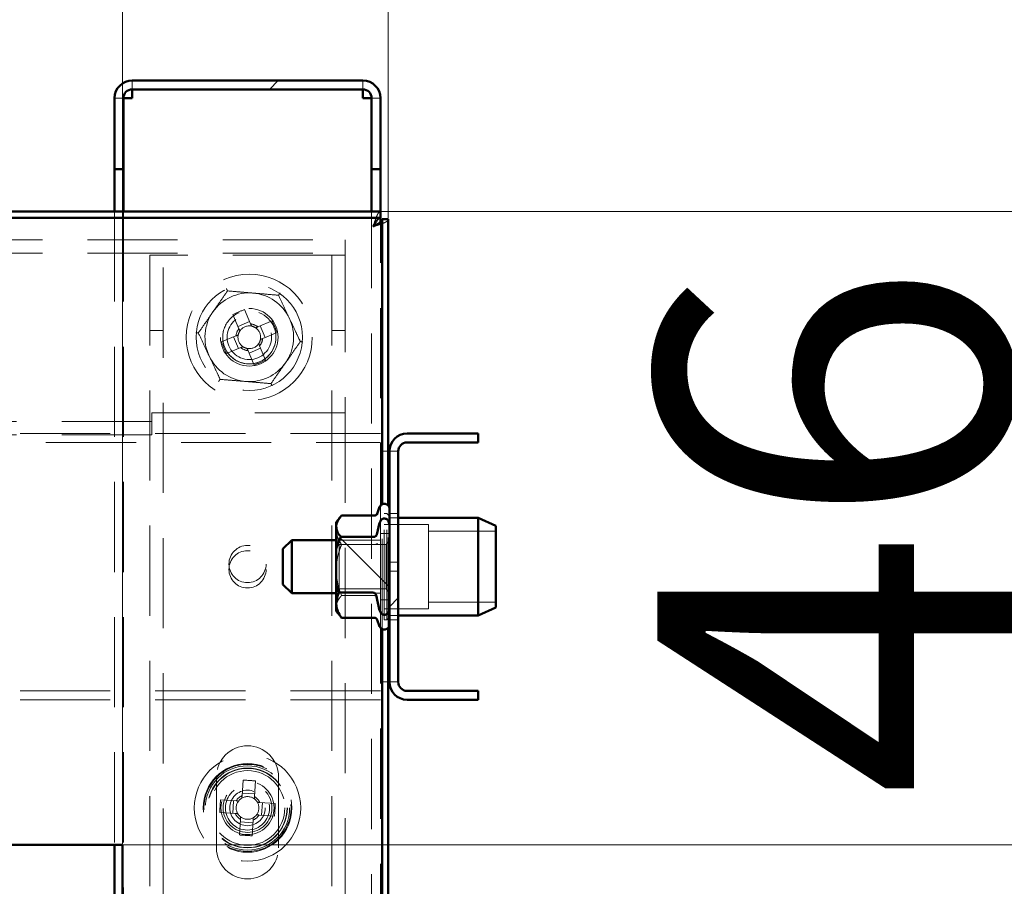
# Paper-space layout '9' of a CAD drawing. Units: millimetres. Extents: x 19 to 415, y -20 to 290.
# Drawn here: x 383 to 397, y 236 to 248 of the extents above; entities that cross this region are included whole.
import ezdxf

# ---------------------------------------------------------------- set-up
doc = ezdxf.new("R2010")
doc.units = ezdxf.units.MM
doc.linetypes.add('HIDDEN', pattern=[1.905, 1.27, -0.635])
doc.styles.add('SLDTEXTSTYLE1', font='TXT', dxfattribs={"width": 0.7})
doc.dimstyles.new('SLDDIMSTYLE0', dxfattribs={"dimtxt": 5, "dimasz": 4, "dimexe": 0, "dimexo": 0.0625, "dimgap": 1.25, "dimtad": 2, "dimdec": 0, "dimlfac": 8, "dimrnd": 1e-09, "dimzin": 12, "dimdsep": 46, "dimtxsty": 'SLDTEXTSTYLE1', "dimsah": 1, "dimcen": 0.09, "dimadec": 0, "dimazin": 3, "dimtfac": 1, "dimtdec": 3, "dimtofl": 0, "dimtmove": 0, "dimatfit": 3, "dimfxl": 0, "dimfrac": 2, "dimtolj": 1, "dimtzin": 12, "dimarcsym": 0})
doc.dimstyles.new('SLDDIMSTYLE1', dxfattribs={"dimtxt": 5, "dimasz": 4, "dimexe": 0, "dimexo": 0.0625, "dimgap": 1.25, "dimtad": 2, "dimdec": 0, "dimlfac": 8, "dimrnd": 1e-09, "dimzin": 12, "dimdsep": 46, "dimtxsty": 'SLDTEXTSTYLE1', "dimsah": 1, "dimcen": 0.09, "dimadec": 0, "dimazin": 3, "dimtfac": 1, "dimtdec": 3, "dimtmove": 0, "dimatfit": 0, "dimfxl": 0, "dimfrac": 2, "dimtolj": 1, "dimtzin": 12, "dimarcsym": 0})

# ---------------------------------------------------------------- blocks, each defined once
blk = doc.blocks.new('_D_245')
at = {"color": 7, "linetype": 'Continuous', "lineweight": 0}
for p, q in [((328.407, 245.554), (328.407, 273.639)), ((388.245, 245.554), (388.245, 273.639)), ((328.407, 272.639), (388.245, 272.639))]:
    blk.add_line(p, q, dxfattribs=at)
at = {"color": 7, "linetype": 'Continuous', "lineweight": 18}
for points in [[(328.407, 272.639), (332.407, 271.639), (332.407, 273.639)], [(388.245, 272.639), (384.245, 273.639), (384.245, 271.639)]]:
    blk.add_solid(points, dxfattribs=at)
at = {"color": 7, "linetype": 'Continuous', "lineweight": 18, "insert": (357.13, 279.084), "char_height": 5, "attachment_point": 1, "style": 'SLDTEXTSTYLE1'}
blk.add_mtext('479', dxfattribs=at)
blk = doc.blocks.new('_D_246')
at = {"color": 7, "linetype": 'Continuous', "lineweight": 0}
for p, q in [((388.145, 245.654), (408.76, 245.654)), ((407.76, 204.567), (407.76, 245.654)), ((388.145, 204.567), (408.76, 204.567))]:
    blk.add_line(p, q, dxfattribs=at)
at = {"color": 7, "linetype": 'Continuous', "lineweight": 18}
for points in [[(407.76, 245.654), (406.76, 241.654), (408.76, 241.654)], [(407.76, 204.567), (408.76, 208.567), (406.76, 208.567)]]:
    blk.add_solid(points, dxfattribs=at)
at = {"color": 7, "linetype": 'Continuous', "lineweight": 18, "insert": (401.315, 220.53), "char_height": 5, "attachment_point": 1, "rotation": 90, "style": 'SLDTEXTSTYLE1'}
blk.add_mtext('329', dxfattribs=at)
blk = doc.blocks.new('_D_251')
at = {"color": 7, "linetype": 'Continuous', "lineweight": 0}
for p, q in [((377.62, 236.739), (377.62, 258.5)), ((384.495, 236.739), (384.495, 258.5)), ((377.62, 257.5), (372.62, 257.5)), ((384.495, 257.5), (377.62, 257.5)), ((384.495, 257.5), (389.495, 257.5))]:
    blk.add_line(p, q, dxfattribs=at)
at = {"color": 7, "linetype": 'Continuous', "lineweight": 18}
for points in [[(377.62, 257.5), (373.62, 258.5), (373.62, 256.5)], [(384.495, 257.5), (388.495, 256.5), (388.495, 258.5)]]:
    blk.add_solid(points, dxfattribs=at)
at = {"color": 7, "linetype": 'Continuous', "lineweight": 18, "insert": (378.217, 263.945), "char_height": 5, "attachment_point": 1, "style": 'SLDTEXTSTYLE1'}
blk.add_mtext('55', dxfattribs=at)
blk = doc.blocks.new('_D_252')
at = {"color": 7, "linetype": 'Continuous', "lineweight": 0}
for p, q in [((398.481, 236.729), (398.481, 243.794)), ((384.505, 236.729), (399.481, 236.729)), ((398.481, 230.979), (398.481, 236.729)), ((384.505, 230.979), (399.481, 230.979)), ((398.481, 230.979), (398.481, 225.979))]:
    blk.add_line(p, q, dxfattribs=at)
at = {"color": 7, "linetype": 'Continuous', "lineweight": 18}
for points in [[(398.481, 236.729), (399.481, 240.729), (397.481, 240.729)], [(398.481, 230.979), (397.481, 226.979), (399.481, 226.979)]]:
    blk.add_solid(points, dxfattribs=at)
at = {"color": 7, "linetype": 'Continuous', "lineweight": 18, "insert": (392.036, 237.392), "char_height": 5, "attachment_point": 1, "rotation": 90, "style": 'SLDTEXTSTYLE1'}
blk.add_mtext('46', dxfattribs=at)

psp = doc.layouts.new('9')

# ---------------------------------------------------------------- hatches: boundary and pattern name
at = {"linetype": 'Continuous', "lineweight": 18}
h = psp.add_hatch(dxfattribs=at)
h.set_pattern_fill('ANSI32', angle=3e-322, style=0)
edge = h.paths.add_edge_path(flags=0)
edge.add_line((388.01, 246.25), (388.135, 246.25))
edge.add_line((388.135, 246.25), (388.135, 247.25))
edge.add_arc((387.885, 247.25), 0.25, 0, 90)
edge.add_line((387.885, 247.5), (384.635, 247.5))
edge.add_arc((384.635, 247.25), 0.25, 90, 180)
edge.add_line((384.385, 247.25), (384.385, 246.25))
edge.add_line((384.385, 246.25), (384.51, 246.25))
edge.add_line((384.51, 246.25), (384.51, 247.25))
edge.add_arc((384.635, 247.25), 0.125, 90, 180, ccw=False)
edge.add_line((384.635, 247.375), (387.885, 247.375))
edge.add_arc((387.885, 247.25), 0.125, 0, 90, ccw=False)
edge.add_line((388.01, 247.25), (388.01, 246.25))
h = psp.add_hatch(dxfattribs=at)
h.set_pattern_fill('ANSI32', angle=3e-322, style=0)
edge = h.paths.add_edge_path(flags=0)
edge.add_line((389.51, 238.775), (389.51, 238.9))
edge.add_line((389.51, 238.9), (388.51, 238.9))
edge.add_arc((388.51, 239.025), 0.125, 180, 270, ccw=False)
edge.add_line((388.385, 239.025), (388.385, 242.275))
edge.add_arc((388.51, 242.275), 0.125, 90, 180, ccw=False)
edge.add_line((388.51, 242.4), (389.51, 242.4))
edge.add_line((389.51, 242.4), (389.51, 242.525))
edge.add_line((389.51, 242.525), (388.51, 242.525))
edge.add_arc((388.51, 242.275), 0.25, 90, 180)
edge.add_line((388.26, 242.275), (388.26, 239.025))
edge.add_arc((388.51, 239.025), 0.25, 180, 270)
edge.add_line((388.51, 238.775), (389.51, 238.775))
h = psp.add_hatch(dxfattribs=at)
h.set_pattern_fill('ANSI31', angle=90, style=0)
edge = h.paths.add_edge_path(flags=0)
edge.add_spline(control_points=[(388.123, 241.266), (388.108, 241.212), (388.095, 241.158), (388.083, 241.103)], knot_values=[0.000177, 0.000177, 0.000177, 0.000177, 0.001512, 0.001512, 0.001512, 0.001512], weights=[1, 1, 1, 1], degree=3, periodic=0)
edge.add_spline(control_points=[(388.083, 241.103), (388.081, 241.098), (388.079, 241.093), (388.077, 241.089), (388.074, 241.084), (388.07, 241.08), (388.066, 241.077), (388.062, 241.074), (388.058, 241.072), (388.053, 241.07), (388.05, 241.069), (388.046, 241.069), (388.042, 241.069)], knot_values=[0, 0, 0, 0, 0.000125, 0.000125, 0.000125, 0.000252, 0.000252, 0.000252, 0.000368, 0.000368, 0.000368, 0.000462, 0.000462, 0.000462, 0.000462], weights=[1, 1, 1, 1, 1, 1, 1, 1, 1, 1, 1, 1, 1], degree=3, periodic=0)
edge.add_line((388.042, 241.069), (387.576, 241.069))
edge.add_spline(control_points=[(387.576, 241.069), (387.552, 241.017), (387.53, 240.963), (387.513, 240.909), (387.512, 240.906), (387.511, 240.904), (387.51, 240.902)], knot_values=[0.000205, 0.000205, 0.000205, 0.000205, 0.001582, 0.001582, 0.001582, 0.001639, 0.001639, 0.001639, 0.001639], weights=[1, 1, 1, 1, 1, 1, 1], degree=3, periodic=0)
edge.add_line((387.51, 240.902), (387.51, 240.398))
edge.add_spline(control_points=[(387.51, 240.398), (387.522, 240.359), (387.537, 240.321), (387.552, 240.284)], knot_values=[0.00217, 0.00217, 0.00217, 0.00217, 0.003152, 0.003152, 0.003152, 0.003152], weights=[1, 1, 1, 1], degree=3, periodic=0)
edge.add_line((387.552, 240.284), (388.031, 240.284))
edge.add_spline(control_points=[(388.031, 240.284), (388.035, 240.284), (388.04, 240.283), (388.044, 240.282), (388.048, 240.28), (388.051, 240.278), (388.055, 240.276), (388.058, 240.273), (388.061, 240.27), (388.063, 240.266), (388.066, 240.262), (388.068, 240.258), (388.07, 240.253), (388.071, 240.251), (388.071, 240.249), (388.072, 240.247)], knot_values=[0, 0, 0, 0, 0.000101, 0.000101, 0.000101, 0.000202, 0.000202, 0.000202, 0.000304, 0.000304, 0.000304, 0.00042, 0.00042, 0.00042, 0.000472, 0.000472, 0.000472, 0.000472], weights=[1, 1, 1, 1, 1, 1, 1, 1, 1, 1, 1, 1, 1, 1, 1, 1], degree=3, periodic=0)
edge.add_spline(control_points=[(388.072, 240.247), (388.087, 240.175), (388.104, 240.104), (388.123, 240.033)], knot_values=[0.008376, 0.008376, 0.008376, 0.008376, 0.010109, 0.010109, 0.010109, 0.010109], weights=[1, 1, 1, 1], degree=3, periodic=0)
edge.add_spline(control_points=[(388.123, 240.033), (388.126, 240.022), (388.131, 240.011), (388.138, 240.001), (388.142, 239.994), (388.148, 239.988), (388.155, 239.983), (388.16, 239.979), (388.166, 239.976), (388.173, 239.974), (388.179, 239.972), (388.186, 239.971), (388.193, 239.971), (388.199, 239.972), (388.205, 239.973), (388.211, 239.976), (388.217, 239.978), (388.222, 239.981), (388.227, 239.985), (388.234, 239.991), (388.24, 239.998), (388.244, 240.005), (388.25, 240.015), (388.255, 240.027), (388.257, 240.038), (388.259, 240.047), (388.26, 240.057), (388.26, 240.067)], knot_values=[0.000001, 0.000001, 0.000001, 0.000001, 0.000288, 0.000288, 0.000288, 0.000482, 0.000482, 0.000482, 0.000644, 0.000644, 0.000644, 0.000808, 0.000808, 0.000808, 0.000954, 0.000954, 0.000954, 0.001104, 0.001104, 0.001104, 0.001314, 0.001314, 0.001314, 0.001592, 0.001592, 0.001592, 0.001825, 0.001825, 0.001825, 0.001825], weights=[1, 1, 1, 1, 1, 1, 1, 1, 1, 1, 1, 1, 1, 1, 1, 1, 1, 1, 1, 1, 1, 1, 1, 1, 1, 1, 1, 1], degree=3, periodic=0)
edge.add_line((388.26, 240.067), (388.26, 241.233))
edge.add_spline(control_points=[(388.26, 241.233), (388.26, 241.246), (388.258, 241.26), (388.254, 241.273), (388.251, 241.282), (388.246, 241.292), (388.24, 241.3), (388.235, 241.307), (388.23, 241.313), (388.223, 241.317), (388.217, 241.321), (388.211, 241.324), (388.205, 241.326), (388.198, 241.328), (388.191, 241.329), (388.185, 241.328), (388.178, 241.328), (388.172, 241.326), (388.167, 241.323), (388.161, 241.321), (388.156, 241.317), (388.151, 241.313), (388.144, 241.307), (388.138, 241.3), (388.134, 241.293), (388.129, 241.284), (388.125, 241.275), (388.123, 241.266)], knot_values=[0.001928, 0.001928, 0.001928, 0.001928, 0.002254, 0.002254, 0.002254, 0.002502, 0.002502, 0.002502, 0.002697, 0.002697, 0.002697, 0.002858, 0.002858, 0.002858, 0.00302, 0.00302, 0.00302, 0.003167, 0.003167, 0.003167, 0.003317, 0.003317, 0.003317, 0.003531, 0.003531, 0.003531, 0.00376, 0.00376, 0.00376, 0.00376], weights=[1, 1, 1, 1, 1, 1, 1, 1, 1, 1, 1, 1, 1, 1, 1, 1, 1, 1, 1, 1, 1, 1, 1, 1, 1, 1, 1, 1], degree=3, periodic=0)

# ---------------------------------------------------------------- linework, layer by layer
at = {"color": 7, "linetype": 'Continuous', "lineweight": 50}
for p, q in [((387.885, 247.5), (384.635, 247.5)), ((387.885, 247.375), (384.635, 247.375)), ((384.635, 247.375), (384.635, 247.25)), ((387.885, 247.25), (387.885, 247.375)), ((384.385, 246.25), (384.385, 247.25)), ((384.51, 246.25), (384.51, 247.25)), ((388.01, 246.25), (388.01, 247.25)), ((388.135, 246.25), (388.135, 247.25)), ((384.51, 246.25), (384.385, 246.25)), ((384.385, 246.25), (384.385, 246.249)), ((384.51, 246.249), (384.385, 246.249)), ((384.385, 246.249), (384.385, 245.654)), ((384.51, 246.25), (384.51, 246.249)), ((384.51, 246.249), (384.51, 245.654)), ((388.135, 246.25), (388.01, 246.25)), ((388.01, 246.249), (388.01, 246.25)), ((388.135, 246.249), (388.01, 246.249)), ((388.01, 245.654), (388.01, 246.249)), ((388.135, 246.249), (388.135, 246.25)), ((388.135, 245.507), (388.135, 246.249)), ((388.135, 245.654), (328.517, 245.654)), ((388.135, 245.567), (328.517, 245.567)), ((388.135, 245.567), (388.135, 245.654)), ((388.157, 241.529), (388.157, 245.544)), ((388.157, 245.544), (388.245, 245.544)), ((388.245, 241.511), (388.245, 245.544)), ((389.51, 242.525), (388.51, 242.525)), ((389.51, 242.525), (389.51, 242.4)), ((389.51, 242.4), (388.51, 242.4)), ((388.245, 242.275), (388.26, 242.275)), ((388.26, 242.275), (388.26, 239.025)), ((388.385, 242.275), (388.385, 239.025)), ((388.123, 241.491), (388.082, 241.378)), ((387.564, 241.344), (387.51, 241.275)), ((387.51, 241.275), (387.51, 241.213)), ((388.046, 241.369), (387.585, 241.369)), ((388.123, 241.266), (388.083, 241.103)), ((389.51, 241.337), (388.385, 241.337)), ((389.76, 241.226), (389.51, 241.337)), ((389.51, 240.104), (389.51, 241.337)), ((387.51, 241.213), (387.51, 240.902)), ((388.26, 241.233), (388.26, 240.067)), ((389.76, 241.226), (389.76, 240.192)), ((386.885, 241.025), (386.76, 240.9)), ((387.51, 241.025), (386.885, 241.025)), ((386.885, 240.275), (386.885, 241.025)), ((387.576, 241.069), (388.042, 241.069)), ((386.76, 240.4), (386.76, 240.9)), ((387.51, 240.902), (387.51, 240.398)), ((386.76, 240.4), (386.885, 240.275)), ((387.552, 240.284), (387.51, 240.398)), ((387.51, 240.398), (387.51, 240.134)), ((386.885, 240.275), (387.51, 240.275)), ((388.031, 240.284), (387.552, 240.284)), ((388.072, 240.247), (388.123, 240.033)), ((389.76, 240.192), (389.76, 240.074)), ((387.51, 240.134), (387.51, 240.025)), ((387.51, 240.025), (387.564, 239.955)), ((389.51, 239.962), (389.51, 240.104)), ((389.51, 239.962), (389.76, 240.074)), ((387.585, 239.93), (387.566, 239.957)), ((388.046, 239.93), (387.585, 239.93)), ((388.09, 239.899), (388.123, 239.809)), ((388.385, 239.962), (389.51, 239.962)), ((388.157, 204.676), (388.157, 239.77)), ((388.245, 204.676), (388.245, 239.789)), ((388.26, 239.025), (388.245, 239.025)), ((388.51, 238.9), (389.51, 238.9)), ((388.51, 238.775), (389.51, 238.775)), ((389.51, 238.9), (389.51, 238.775)), ((384.495, 236.729), (377.62, 236.729)), ((384.385, 236.729), (384.385, 236.042)), ((384.495, 230.979), (384.495, 236.729))]:
    psp.add_line(p, q, dxfattribs=at)
at = {"color": 7, "linetype": 'HIDDEN', "lineweight": 18}
for p, q in [((384.635, 247.375), (384.635, 247.5)), ((387.885, 247.375), (387.885, 247.5)), ((384.385, 247.25), (384.51, 247.25)), ((384.385, 247.249), (384.51, 247.249)), ((388.135, 247.25), (388.01, 247.25)), ((388.135, 247.249), (388.01, 247.249)), ((384.385, 245.654), (384.385, 236.729)), ((384.51, 245.654), (384.51, 204.567)), ((388.01, 204.567), (388.01, 245.654)), ((388.135, 241.119), (388.135, 245.507)), ((328.76, 245.257), (387.635, 245.257)), ((387.635, 245.257), (387.635, 244.944)), ((328.76, 245.069), (387.635, 245.069)), ((384.885, 245.038), (384.885, 204.567)), ((384.885, 245.038), (385.198, 245.038)), ((385.073, 136.913), (385.073, 245.038)), ((387.323, 245.038), (385.198, 245.038)), ((387.323, 245.038), (387.635, 245.038)), ((387.448, 245.038), (387.448, 136.913)), ((387.635, 244.944), (387.635, 242.819)), ((386.055, 244.205), (386.139, 244.002)), ((386.303, 244.07), (386.219, 244.273)), ((386.29, 244.103), (386.126, 244.035)), ((386.608, 244.112), (386.406, 244.028)), ((386.507, 243.878), (386.439, 244.042)), ((384.885, 243.976), (385.073, 243.976)), ((386.097, 243.9), (385.894, 243.816)), ((386.474, 243.864), (386.676, 243.948)), ((387.448, 243.976), (387.635, 243.976)), ((386.064, 243.886), (386.132, 243.722)), ((386.515, 243.559), (386.431, 243.761)), ((385.962, 243.652), (386.165, 243.736)), ((386.267, 243.693), (386.352, 243.491)), ((386.281, 243.66), (386.445, 243.728)), ((387.635, 242.819), (384.91, 242.819)), ((384.91, 242.819), (384.91, 242.507)), ((387.635, 242.819), (387.635, 204.567)), ((384.91, 242.694), (340.86, 242.694)), ((388.135, 242.525), (337.698, 242.525)), ((337.698, 242.4), (388.135, 242.4)), ((384.91, 242.507), (340.86, 242.507)), ((388.135, 242.275), (388.245, 242.275)), ((388.385, 242.275), (388.26, 242.275)), ((388.083, 241.38), (388.092, 241.403)), ((388.157, 239.77), (388.157, 241.529)), ((388.245, 239.789), (388.245, 241.511)), ((388.083, 241.381), (388.082, 241.377)), ((388.185, 239.9), (388.185, 241.4)), ((388.223, 241.4), (388.185, 241.4)), ((388.223, 239.9), (388.223, 241.4)), ((388.26, 241.362), (388.223, 241.4)), ((388.385, 241.4), (388.26, 241.4)), ((388.385, 241.337), (388.26, 241.337)), ((388.81, 241.244), (388.185, 241.244)), ((388.81, 240.056), (388.81, 241.244)), ((389.76, 241.15), (388.81, 241.15)), ((387.554, 240.962), (387.51, 241.025)), ((388.135, 241.025), (387.51, 241.025)), ((388.135, 240.181), (388.135, 241.119)), ((388.26, 241.119), (388.135, 241.119)), ((388.257, 241.025), (388.213, 240.962)), ((388.257, 240.275), (388.257, 241.025)), ((388.26, 241.025), (388.257, 241.025)), ((387.554, 240.962), (387.554, 240.337)), ((388.213, 240.962), (387.554, 240.962)), ((388.046, 240.962), (387.585, 240.962)), ((388.213, 240.392), (388.213, 240.962)), ((388.385, 240.712), (388.26, 240.712)), ((388.26, 240.587), (388.385, 240.587)), ((387.51, 240.275), (387.554, 240.337)), ((387.554, 240.337), (388.213, 240.337)), ((388.213, 240.337), (388.213, 240.392)), ((388.213, 240.337), (388.257, 240.275)), ((387.51, 240.275), (388.135, 240.275)), ((388.046, 240.242), (387.585, 240.242)), ((388.135, 204.714), (388.135, 240.181)), ((388.135, 240.181), (388.26, 240.181)), ((388.257, 240.275), (388.26, 240.275)), ((388.185, 240.056), (388.81, 240.056)), ((388.81, 240.15), (389.76, 240.15)), ((388.082, 239.922), (388.09, 239.899)), ((388.185, 239.9), (388.223, 239.9)), ((388.223, 239.9), (388.26, 239.937)), ((388.26, 239.962), (388.385, 239.962)), ((388.26, 239.9), (388.385, 239.9)), ((388.245, 239.025), (388.135, 239.025)), ((388.385, 239.025), (388.26, 239.025)), ((388.135, 238.9), (337.698, 238.9)), ((388.135, 238.775), (337.698, 238.775)), ((385.823, 237.688), (385.823, 236.688)), ((386.698, 236.688), (386.698, 237.688)), ((386.197, 237.641), (386.183, 237.422)), ((386.36, 237.411), (386.374, 237.63)), ((386.362, 237.447), (386.185, 237.458)), ((386.099, 237.349), (385.88, 237.363)), ((386.063, 237.351), (386.052, 237.174)), ((386.652, 237.313), (386.433, 237.328)), ((386.457, 237.148), (386.469, 237.325)), ((385.869, 237.186), (386.088, 237.172)), ((386.422, 237.15), (386.64, 237.136)), ((386.161, 237.089), (386.147, 236.87)), ((386.159, 237.053), (386.336, 237.041)), ((386.324, 236.858), (386.338, 237.077))]:
    psp.add_line(p, q, dxfattribs=at)
for centre, radius in [((386.285, 243.882), 0.888), ((386.285, 243.882), 0.75), ((386.285, 243.882), 0.406), ((386.285, 243.882), 0.375), ((386.285, 243.882), 0.313), ((386.26, 240.687), 0.262), ((386.26, 240.612), 0.262), ((386.26, 237.25), 0.75), ((386.26, 237.25), 0.625), ((386.26, 237.25), 0.614), ((386.26, 237.25), 0.594), ((386.26, 237.25), 0.562), ((386.26, 237.25), 0.558), ((386.26, 237.25), 0.526), ((386.26, 237.25), 0.375), ((386.26, 237.25), 0.344), ((386.26, 237.25), 0.312), ((386.26, 237.25), 0.25)]:
    psp.add_circle(centre, radius, dxfattribs=at)
at = {"color": 7, "linetype": 'Continuous', "lineweight": 50}
for centre, radius, start, end in [((384.635, 247.25), 0.25, 90, 180), ((384.635, 247.25), 0.125, 90, 180), ((387.885, 247.25), 0.25, 0, 90), ((387.885, 247.25), 0.125, 0, 90), ((388.51, 242.275), 0.25, 90, 180), ((388.51, 242.275), 0.125, 90, 180), ((388.19, 241.466), 0.0709, 360, 160), ((388.19, 239.833), 0.0709, 200, 0), ((388.51, 239.025), 0.25, 180, 270), ((388.51, 239.025), 0.125, 180, 270)]:
    psp.add_arc(centre, radius, start, end, dxfattribs=at)
at = {"color": 7, "linetype": 'HIDDEN', "lineweight": 18}
for centre, radius, start, end in [((386.285, 243.882), 0.625, 85.1763, 145.1763), ((386.285, 243.882), 0.625, 25.1763, 85.1763), ((386.285, 243.882), 0.625, 145.1763, 205.1763), ((386.285, 243.882), 0.375, 112.5227, 205.1763), ((387.197, 241.683), 2.768, 110.6852, 114.3601), ((386.285, 243.882), 0.16, 78.8484, 146.197), ((386.285, 243.882), 0.189, 50.4816, 84.5638), ((386.285, 243.882), 0.16, 56.197, 78.8484), ((384.087, 242.97), 2.768, 20.6852, 24.3601), ((386.285, 243.882), 0.625, 325.1763, 25.1763), ((386.285, 243.882), 0.375, 205.1763, 22.5227), ((386.285, 243.882), 0.189, 140.4816, 174.5638), ((386.285, 243.882), 0.16, 168.8484, 236.197), ((386.285, 243.882), 0.16, 146.197, 168.8484), ((386.285, 243.882), 0.16, 348.8484, 56.197), ((388.484, 244.793), 2.768, 200.6852, 204.3601), ((386.285, 243.882), 0.16, 258.8484, 326.197), ((386.285, 243.882), 0.16, 326.197, 348.8484), ((386.285, 243.882), 0.189, 320.4816, 354.5638), ((386.285, 243.882), 0.189, 230.4816, 264.5638), ((386.285, 243.882), 0.16, 236.197, 258.8484), ((386.285, 243.882), 0.625, 205.1763, 265.1763), ((386.285, 243.882), 0.625, 265.1763, 325.1763), ((385.374, 246.08), 2.768, 290.6852, 294.3601), ((386.26, 237.688), 0.438, 0, 180), ((386.107, 234.875), 2.768, 84.4683, 88.1431), ((386.26, 237.25), 0.189, 114.2646, 148.3468), ((386.26, 237.25), 0.16, 119.98, 142.6314), ((386.26, 237.25), 0.16, 52.6314, 119.98), ((386.26, 237.25), 0.16, 29.98, 52.6314), ((386.26, 237.25), 0.189, 24.2646, 58.3468), ((388.635, 237.096), 2.768, 174.4683, 178.1431), ((386.26, 237.25), 0.16, 142.6314, 209.98), ((386.26, 237.25), 0.16, 322.6314, 29.98), ((383.885, 237.403), 2.768, 354.4683, 358.1431), ((386.26, 237.25), 0.189, 204.2646, 238.3468), ((386.26, 237.25), 0.16, 209.98, 232.6314), ((386.26, 237.25), 0.16, 232.6314, 299.98), ((386.26, 237.25), 0.189, 294.2646, 328.3468), ((386.26, 237.25), 0.16, 299.98, 322.6314), ((386.414, 239.625), 2.768, 264.4683, 268.1431), ((386.26, 236.688), 0.438, 180, 0)]:
    psp.add_arc(centre, radius, start, end, dxfattribs=at)
for points, knots in [([(384.51, 247.249), (384.506, 247.249), (384.486, 247.249), (384.458, 247.249), (384.426, 247.249), (384.403, 247.249), (384.388, 247.249), (384.386, 247.249), (384.385, 247.249)], [0, 0, 0, 0, 0.0592, 0.24736, 0.43552, 0.62368, 0.81184, 1, 1, 1, 1]), ([(388.135, 247.249), (388.134, 247.249), (388.133, 247.249), (388.118, 247.249), (388.095, 247.249), (388.063, 247.249), (388.034, 247.249), (388.015, 247.249), (388.011, 247.249)], [0, 0, 0, 0, 0.18816, 0.37632, 0.56448, 0.75264, 0.9408, 1, 1, 1, 1]), ([(388.032, 245.442), (388.04, 245.467), (388.055, 245.517), (388.078, 245.582), (388.102, 245.631), (388.12, 245.652), (388.132, 245.654), (388.135, 245.654)], [0, 0, 0, 0, 0.2246841, 0.4494162, 0.6741484, 0.8988804, 1, 1, 1, 1]), ([(388.245, 245.544), (388.242, 245.537), (388.237, 245.521), (388.197, 245.498), (388.138, 245.475), (388.079, 245.456), (388.043, 245.445), (388.032, 245.442)], [0, 0, 0, 0, 0.224684, 0.449416, 0.674148, 0.89888, 1, 1, 1, 1]), ([(385.566, 243.943), (385.6, 243.991), (385.667, 244.087), (385.77, 244.236), (385.874, 244.385), (385.944, 244.485), (385.978, 244.535)], [0, 0, 0, 0, 0.2461272, 0.4921318, 0.7459978, 1, 1, 1, 1]), ([(385.978, 244.535), (385.978, 244.535), (385.978, 244.536), (385.974, 244.544), (385.969, 244.554), (385.965, 244.563), (385.963, 244.568), (385.963, 244.568)], [0, 0, 0, 0, 0.236184, 0.471397, 0.732465, 0.992086, 1, 1, 1, 1]), ([(385.978, 244.535), (386.037, 244.53), (386.154, 244.52), (386.334, 244.505), (386.516, 244.49), (386.637, 244.479), (386.698, 244.474)], [0, 0, 0, 0, 0.246127, 0.492132, 0.745998, 1, 1, 1, 1]), ([(386.698, 244.474), (386.698, 244.475), (386.698, 244.476), (386.703, 244.482), (386.71, 244.492), (386.715, 244.5), (386.718, 244.504), (386.718, 244.504)], [0, 0, 0, 0, 0.236184, 0.471397, 0.732465, 0.992086, 1, 1, 1, 1]), ([(386.698, 244.474), (386.723, 244.421), (386.773, 244.315), (386.849, 244.151), (386.927, 243.986), (386.979, 243.876), (387.005, 243.821)], [0, 0, 0, 0, 0.246127, 0.492132, 0.745998, 1, 1, 1, 1]), ([(386.316, 244.039), (386.316, 244.04), (386.312, 244.049), (386.308, 244.06), (386.304, 244.069), (386.303, 244.07)], [0, 0, 0, 0, 0.0582091, 0.8872294, 1, 1, 1, 1]), ([(385.53, 243.946), (385.53, 243.946), (385.535, 243.945), (385.545, 243.944), (385.557, 243.943), (385.565, 243.943), (385.566, 243.943), (385.566, 243.943)], [0, 0, 0, 0, 0.007914, 0.267535, 0.528603, 0.763816, 1, 1, 1, 1]), ([(385.873, 243.289), (385.848, 243.343), (385.798, 243.449), (385.721, 243.613), (385.644, 243.778), (385.592, 243.888), (385.566, 243.943)], [0, 0, 0, 0, 0.246127, 0.492132, 0.745998, 1, 1, 1, 1]), ([(386.128, 243.913), (386.128, 243.913), (386.118, 243.909), (386.108, 243.904), (386.098, 243.9), (386.097, 243.9)], [0, 0, 0, 0, 0.058209, 0.887229, 1, 1, 1, 1]), ([(386.139, 244.002), (386.14, 244.001), (386.144, 243.992), (386.148, 243.981), (386.152, 243.972), (386.152, 243.971)], [0, 0, 0, 0, 0.1127706, 0.9417909, 1, 1, 1, 1]), ([(386.406, 244.028), (386.405, 244.027), (386.395, 244.023), (386.385, 244.019), (386.375, 244.015), (386.374, 244.015)], [0, 0, 0, 0, 0.112771, 0.941791, 1, 1, 1, 1]), ([(386.937, 243.964), (386.958, 243.92), (386.981, 243.871), (387.003, 243.825), (387.005, 243.821)], [0, 0, 0, 0, 0.923322, 1, 1, 1, 1]), ([(386.431, 243.761), (386.431, 243.763), (386.427, 243.772), (386.423, 243.783), (386.419, 243.792), (386.418, 243.793)], [0, 0, 0, 0, 0.1127706, 0.9417909, 1, 1, 1, 1]), ([(386.442, 243.851), (386.443, 243.851), (386.453, 243.855), (386.463, 243.859), (386.473, 243.863), (386.474, 243.864)], [0, 0, 0, 0, 0.0582091, 0.8872294, 1, 1, 1, 1]), ([(387.005, 243.821), (386.971, 243.773), (386.904, 243.676), (386.801, 243.528), (386.696, 243.378), (386.627, 243.279), (386.592, 243.229)], [0, 0, 0, 0, 0.246127, 0.492132, 0.745998, 1, 1, 1, 1]), ([(387.005, 243.821), (387.005, 243.821), (387.006, 243.821), (387.014, 243.82), (387.026, 243.819), (387.036, 243.819), (387.041, 243.818), (387.041, 243.818)], [0, 0, 0, 0, 0.236184, 0.471397, 0.732465, 0.992086, 1, 1, 1, 1]), ([(386.165, 243.736), (386.166, 243.736), (386.176, 243.74), (386.186, 243.745), (386.196, 243.749), (386.196, 243.749)], [0, 0, 0, 0, 0.112771, 0.941791, 1, 1, 1, 1]), ([(386.254, 243.725), (386.255, 243.724), (386.259, 243.715), (386.263, 243.704), (386.267, 243.695), (386.267, 243.693)], [0, 0, 0, 0, 0.058209, 0.887229, 1, 1, 1, 1]), ([(385.806, 243.433), (385.827, 243.388), (385.85, 243.34), (385.872, 243.293), (385.873, 243.289)], [0, 0, 0, 0, 0.923322, 1, 1, 1, 1]), ([(385.852, 243.259), (385.853, 243.26), (385.856, 243.264), (385.861, 243.272), (385.868, 243.281), (385.872, 243.288), (385.873, 243.289), (385.873, 243.289)], [0, 0, 0, 0, 0.007914, 0.267535, 0.528603, 0.763816, 1, 1, 1, 1]), ([(386.592, 243.229), (386.534, 243.234), (386.417, 243.244), (386.237, 243.259), (386.055, 243.274), (385.934, 243.284), (385.873, 243.289)], [0, 0, 0, 0, 0.246127, 0.492132, 0.745998, 1, 1, 1, 1]), ([(386.608, 243.196), (386.608, 243.196), (386.606, 243.201), (386.601, 243.21), (386.597, 243.22), (386.593, 243.227), (386.593, 243.228), (386.592, 243.229)], [0, 0, 0, 0, 0.007914, 0.267535, 0.528603, 0.763816, 1, 1, 1, 1]), ([(388.09, 241.401), (388.091, 241.402), (388.092, 241.404), (388.093, 241.406), (388.093, 241.406)], [0, 0, 0, 0, 0.915011, 1, 1, 1, 1]), ([(387.585, 241.369), (387.574, 241.352), (387.548, 241.311), (387.517, 241.243), (387.513, 241.192), (387.51, 241.166)], [0, 0, 0, 0, 0.262707, 0.627492, 1, 1, 1, 1]), ([(387.51, 241.166), (387.511, 241.155), (387.512, 241.117), (387.532, 241.05), (387.564, 240.993), (387.584, 240.964), (387.585, 240.962)], [0, 0, 0, 0, 0.148154, 0.552, 0.965648, 1, 1, 1, 1]), ([(387.51, 240.602), (387.513, 240.651), (387.518, 240.75), (387.551, 240.869), (387.577, 240.939), (387.585, 240.962)], [0, 0, 0, 0, 0.39547, 0.801975, 1, 1, 1, 1]), ([(388.046, 240.962), (388.051, 240.962), (388.061, 240.962), (388.074, 240.966), (388.086, 240.971), (388.091, 240.975), (388.093, 240.978), (388.093, 240.978)], [0, 0, 0, 0, 0.236184, 0.471397, 0.732465, 0.992086, 1, 1, 1, 1]), ([(387.585, 240.242), (387.567, 240.294), (387.539, 240.372), (387.518, 240.48), (387.511, 240.549), (387.511, 240.589), (387.51, 240.602)], [0, 0, 0, 0, 0.442698, 0.669585, 0.896395, 1, 1, 1, 1]), ([(387.51, 240.086), (387.513, 240.107), (387.518, 240.15), (387.551, 240.202), (387.577, 240.232), (387.585, 240.242)], [0, 0, 0, 0, 0.39547, 0.801975, 1, 1, 1, 1]), ([(388.093, 240.222), (388.093, 240.222), (388.091, 240.225), (388.086, 240.23), (388.074, 240.237), (388.061, 240.241), (388.051, 240.242), (388.046, 240.242)], [0, 0, 0, 0, 0.007914, 0.267535, 0.528603, 0.763816, 1, 1, 1, 1]), ([(387.566, 239.957), (387.555, 239.97), (387.535, 239.995), (387.519, 240.033), (387.511, 240.063), (387.511, 240.081), (387.51, 240.086)], [0, 0, 0, 0, 0.325886, 0.600329, 0.87468, 1, 1, 1, 1]), ([(388.092, 239.896), (388.088, 239.905), (388.084, 239.914), (388.081, 239.923), (388.081, 239.923)], [0, 0, 0, 0, 0.967279, 1, 1, 1, 1]), ([(386.183, 237.422), (386.183, 237.421), (386.182, 237.411), (386.181, 237.399), (386.18, 237.389), (386.18, 237.388)], [0, 0, 0, 0, 0.112771, 0.941791, 1, 1, 1, 1]), ([(386.358, 237.377), (386.358, 237.378), (386.358, 237.388), (386.359, 237.399), (386.36, 237.41), (386.36, 237.411)], [0, 0, 0, 0, 0.058209, 0.887229, 1, 1, 1, 1]), ([(386.133, 237.347), (386.133, 237.347), (386.122, 237.348), (386.111, 237.348), (386.101, 237.349), (386.099, 237.349)], [0, 0, 0, 0, 0.0582091, 0.8872294, 1, 1, 1, 1]), ([(386.433, 237.328), (386.432, 237.328), (386.421, 237.328), (386.41, 237.329), (386.4, 237.33), (386.399, 237.33)], [0, 0, 0, 0, 0.112771, 0.941791, 1, 1, 1, 1]), ([(386.088, 237.172), (386.089, 237.172), (386.099, 237.171), (386.111, 237.171), (386.121, 237.17), (386.122, 237.17)], [0, 0, 0, 0, 0.1127706, 0.9417909, 1, 1, 1, 1]), ([(386.163, 237.123), (386.163, 237.122), (386.163, 237.112), (386.162, 237.1), (386.161, 237.09), (386.161, 237.089)], [0, 0, 0, 0, 0.0582091, 0.8872294, 1, 1, 1, 1]), ([(386.338, 237.077), (386.338, 237.078), (386.339, 237.089), (386.34, 237.1), (386.34, 237.11), (386.34, 237.111)], [0, 0, 0, 0, 0.112771, 0.941791, 1, 1, 1, 1]), ([(386.388, 237.153), (386.388, 237.153), (386.399, 237.152), (386.41, 237.151), (386.42, 237.151), (386.422, 237.15)], [0, 0, 0, 0, 0.058209, 0.887229, 1, 1, 1, 1])]:
    psp.add_open_spline(points, degree=3, knots=knots, dxfattribs=at)
at = {"color": 7, "linetype": 'Continuous', "lineweight": 50}
for points, knots in [([(384.635, 247.25), (384.619, 247.25), (384.586, 247.25), (384.544, 247.25), (384.52, 247.25), (384.51, 247.249)], [0, 0, 0, 0, 0.372387, 0.744775, 1, 1, 1, 1]), ([(388.011, 247.249), (388.001, 247.25), (387.977, 247.25), (387.934, 247.25), (387.902, 247.25), (387.885, 247.25)], [0, 0, 0, 0, 0.255225, 0.627613, 1, 1, 1, 1]), ([(388.032, 245.442), (388.039, 245.455), (388.054, 245.484), (388.078, 245.524), (388.103, 245.555), (388.122, 245.566), (388.133, 245.566), (388.135, 245.567)], [0, 0, 0, 0, 0.2039123, 0.4464018, 0.6889564, 0.9315108, 1, 1, 1, 1]), ([(388.157, 245.544), (388.156, 245.538), (388.153, 245.522), (388.13, 245.499), (388.092, 245.474), (388.057, 245.455), (388.037, 245.444), (388.032, 245.442)], [0, 0, 0, 0, 0.203912, 0.446402, 0.688956, 0.931511, 1, 1, 1, 1]), ([(388.046, 241.369), (388.051, 241.37), (388.061, 241.371), (388.074, 241.379), (388.085, 241.389), (388.089, 241.397), (388.09, 241.401)], [0, 0, 0, 0, 0.260435, 0.5198, 0.807673, 1, 1, 1, 1]), ([(387.585, 241.369), (387.567, 241.347), (387.539, 241.313), (387.518, 241.266), (387.511, 241.237), (387.511, 241.219), (387.51, 241.213)], [0, 0, 0, 0, 0.4426981, 0.6695854, 0.8963955, 1, 1, 1, 1]), ([(388.26, 241.233), (388.259, 241.246), (388.257, 241.27), (388.243, 241.299), (388.225, 241.318), (388.205, 241.327), (388.185, 241.329), (388.166, 241.324), (388.148, 241.312), (388.132, 241.293), (388.126, 241.275), (388.123, 241.266)], [0, 0, 0, 0, 0.1765063, 0.3123271, 0.4187617, 0.5067467, 0.5950828, 0.6754684, 0.7580974, 0.875046, 1, 1, 1, 1]), ([(387.51, 241.213), (387.513, 241.192), (387.518, 241.149), (387.549, 241.101), (387.571, 241.075), (387.576, 241.069)], [0, 0, 0, 0, 0.427745, 0.867424, 1, 1, 1, 1]), ([(387.51, 240.902), (387.511, 240.904), (387.529, 240.961), (387.553, 241.016), (387.576, 241.069)], [0, 0, 0, 0, 0.039929, 1, 1, 1, 1]), ([(388.083, 241.103), (388.081, 241.098), (388.078, 241.088), (388.067, 241.077), (388.054, 241.07), (388.046, 241.069), (388.042, 241.069)], [0, 0, 0, 0, 0.2717134, 0.5443822, 0.7950329, 1, 1, 1, 1]), ([(387.552, 240.284), (387.54, 240.26), (387.517, 240.211), (387.512, 240.16), (387.51, 240.134)], [0, 0, 0, 0, 0.494866, 1, 1, 1, 1]), ([(388.031, 240.284), (388.035, 240.283), (388.044, 240.283), (388.055, 240.276), (388.064, 240.266), (388.069, 240.256), (388.071, 240.249), (388.072, 240.247)], [0, 0, 0, 0, 0.213298, 0.426487, 0.643754, 0.889698, 1, 1, 1, 1]), ([(387.51, 240.134), (387.511, 240.124), (387.512, 240.085), (387.532, 240.018), (387.564, 239.962), (387.584, 239.932), (387.585, 239.93)], [0, 0, 0, 0, 0.148154, 0.552, 0.965648, 1, 1, 1, 1]), ([(388.123, 240.033), (388.127, 240.022), (388.134, 240.003), (388.153, 239.983), (388.172, 239.973), (388.193, 239.97), (388.212, 239.975), (388.23, 239.986), (388.247, 240.007), (388.259, 240.036), (388.26, 240.057), (388.26, 240.067)], [0, 0, 0, 0, 0.156548, 0.2631128, 0.3523673, 0.4420111, 0.5226981, 0.6048439, 0.7200549, 0.8722866, 1, 1, 1, 1]), ([(388.093, 239.894), (388.093, 239.894), (388.091, 239.899), (388.086, 239.909), (388.074, 239.921), (388.061, 239.929), (388.051, 239.93), (388.046, 239.93)], [0, 0, 0, 0, 0.007914, 0.267535, 0.528603, 0.763816, 1, 1, 1, 1])]:
    psp.add_open_spline(points, degree=3, knots=knots, dxfattribs=at)
for points in [[(384.635, 247.25), (384.619, 247.25), (384.586, 247.25), (384.545, 247.249), (384.516, 247.249), (384.512, 247.249), (384.51, 247.249)], [(388.01, 247.249), (388.009, 247.249), (388.005, 247.249), (387.976, 247.249), (387.935, 247.25), (387.902, 247.25), (387.885, 247.25)]]:
    psp.add_open_spline(points, degree=3, dxfattribs=at)

# ---------------------------------------------------------------- dimensions: what is measured, and where the dimension line sits
at = {"color": 7, "linetype": 'Continuous', "lineweight": 18}
for base, p1, p2, angle, dimstyle, picture, middle in [((388.245, 272.639), (328.407, 245.544), (388.245, 245.544), 0, 'SLDDIMSTYLE0', '_D_245', (361.932, 272.639)), ((377.62, 257.5), (384.495, 236.729), (377.62, 236.729), 0, 'SLDDIMSTYLE1', '_D_251', (381.057, 257.5)), ((407.76, 245.654), (388.135, 204.567), (388.135, 245.654), 90, 'SLDDIMSTYLE0', '_D_246', (407.76, 225.151)), ((398.481, 236.729), (384.495, 230.979), (384.495, 236.729), 90, 'SLDDIMSTYLE1', '_D_252', (398.481, 240.593))]:
    dim = psp.add_linear_dim(base=base, p1=p1, p2=p2, angle=angle, dimstyle=dimstyle, dxfattribs=at)
    dim.commit()
    dim.dimension.update_dxf_attribs({"geometry": picture, "text_midpoint": middle, "dimtype": 160})

doc.saveas('drawing.dxf')
